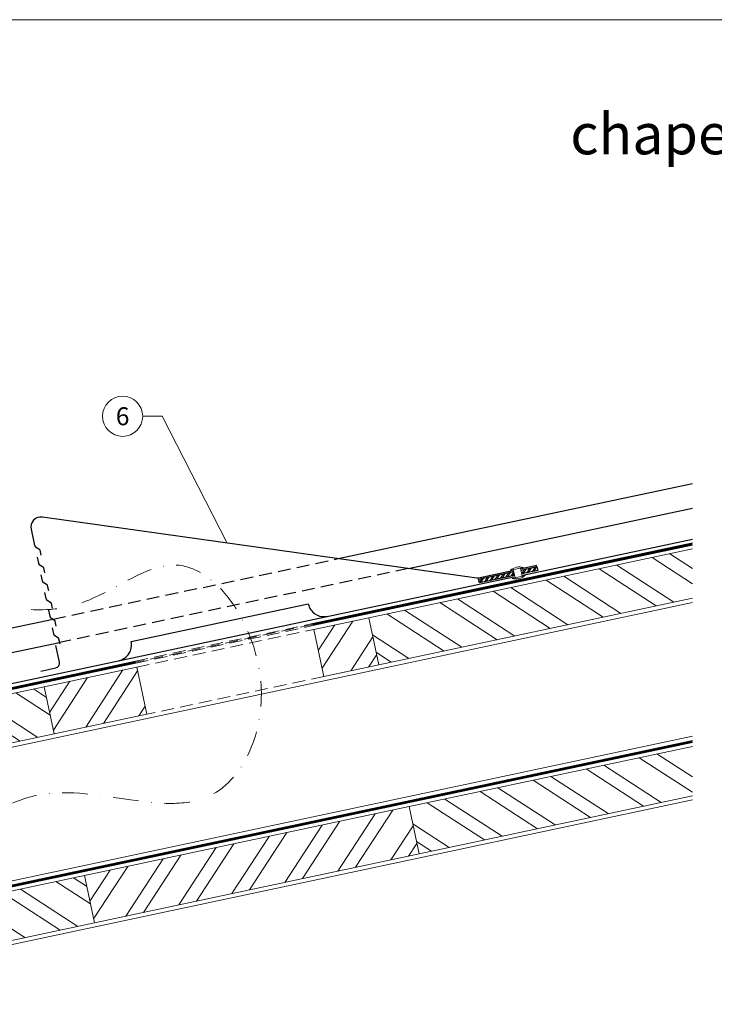
# Model space of a CAD drawing. Units: millimetres. Extents: x -10653 to 39101, y -5865 to -4395.
# Drawn here: x 6347 to 6693, y -5619 to -5130 of the extents above; entities that cross this region are included whole.
import ezdxf
from ezdxf.enums import TextEntityAlignment as Align

# ---------------------------------------------------------------- set-up
doc = ezdxf.new("R2010")
doc.units = ezdxf.units.MM
for name, pattern in [('STRICHPUNKT', [25.4, 12.7, -6.35, 0, -6.35]), ('Trennlage', [30, 12, -18]), ('VERDECKT', [9.525, 6.35, -3.175])]:
    doc.linetypes.add(name, pattern=pattern)
for name, color, linetype, lineweight, true_color in [('01_PREFA-Dachprodukt', 12, 'Continuous', 25, 0xe1000f), ('02_Befestigung', 11, 'Continuous', 15, 0xff7f7f), ('04_Trennlage', 251, 'Continuous', 25, 0x505f69), ('04_Trennlage_Linie', 251, 'Continuous', 0, 0x505f69), ('06_Dichtung', 252, 'Continuous', 15, 0x8296a0), ('06_Holz', 252, 'Continuous', 15, 0x8296a0), ('06_Holzschfraffur', 254, 'Continuous', 13, 0xdce6eb), ('08_Bemassung', 251, 'Continuous', 5, 0x505f69), ('09_Luft', 252, 'Continuous', 5, 0x8296a0), ('10_Blattrahmen', 18, 'Continuous', 20, 0x000000), ('99_Text_1_DE', 12, 'Continuous', 25, 0xe1000f)]:
    doc.layers.add(name, color=color, linetype=linetype, lineweight=lineweight, true_color=true_color)
doc.layers.add('1 Produkte PREFA', color=10, linetype='Continuous')
doc.styles.add('Arial', font='arial.ttf')
doc.styles.add('PREFA_Standard', font='arial.ttf', dxfattribs={"height": 20})
pattern_1 = [(327, (-1348.882, -6819.853), (10.375374, 15.976674), []), (327, (-1347.015, -6828.637), (10.375374, 15.976674), [])]
pattern_2 = [(327, (-1328.922, -6913.755), (10.375374, 15.976674), []), (327, (-1327.055, -6922.539), (10.375374, 15.976674), [])]

# ---------------------------------------------------------------- blocks, each defined once
blk = doc.blocks.new('A$C303698f2')
at = {"layer": '10_Blattrahmen'}
blk.add_lwpolyline([(666.01, -470.92), (666.01, 0), (0, 0), (0, -470.92)], close=True, dxfattribs=at)

msp = doc.modelspace()

# ---------------------------------------------------------------- hatches: boundary and pattern name
at = {"layer": '06_Dichtung'}
h = msp.add_hatch(dxfattribs=at)
h.set_pattern_fill('ANSI32', color=256, scale=0.2, angle=12)
h.set_pattern_definition([(57, (624.4001, 347.514), (-1.59766743, 1.03753736), []), (57, (625.2785, 347.7007), (-1.59766743, 1.03753736), [])])
h.paths.add_polyline_path([(6592.926, -5403.883), (6575.481, -5407.591), (6575.897, -5409.547), (6593.342, -5405.839)])
h.paths.add_polyline_path([(6604.468, -5401.43), (6596.447, -5403.135), (6596.863, -5405.091), (6604.884, -5403.386)])
at = {"layer": '06_Holzschfraffur'}
h = msp.add_hatch(dxfattribs=at)
h.set_pattern_fill('ANSI32', color=256, scale=2, angle=282, style=0)
h.set_pattern_definition(pattern_1)
h.paths.add_polyline_path([(6681.725, -5417.164), (6681.725, -5392.628), (6520.954, -5426.801), (6525.944, -5450.276)])
h = msp.add_hatch(dxfattribs=at)
h.set_pattern_fill('ANSI32', color=256, scale=2, angle=12, style=0)
h.set_pattern_definition([(57, (-1348.882, -6819.853), (-15.976674, 10.375374), []), (57, (-1340.098, -6817.986), (-15.976674, 10.375374), [])])
h.paths.add_polyline_path([(6493.568, -5432.622), (6498.558, -5456.097), (6525.944, -5450.276), (6520.954, -5426.801)])
h.paths.add_polyline_path([(6410.524, -5474.81), (6405.535, -5451.334), (6359.56, -5461.106), (6364.55, -5484.582)])
h = msp.add_hatch(dxfattribs=at)
h.set_pattern_fill('ANSI32', color=256, scale=2, angle=282, style=0)
h.set_pattern_definition(pattern_1)
h.paths.add_polyline_path([(6223.531, -5490.02), (6223.531, -5514.556), (6364.55, -5484.582), (6359.56, -5461.106)])
h = msp.add_hatch(dxfattribs=at)
h.set_pattern_fill('ANSI32', color=256, scale=2, angle=282, style=0)
h.set_pattern_definition(pattern_2)
h.paths.add_polyline_path([(6681.725, -5515.309), (6681.725, -5490.772), (6540.914, -5520.703), (6545.904, -5544.178)])
h = msp.add_hatch(dxfattribs=at)
h.set_pattern_fill('ANSI32', color=256, scale=2, angle=12, style=0)
h.set_pattern_definition([(57, (-1328.922, -6913.755), (-15.976674, 10.375374), []), (57, (-1320.138, -6911.888), (-15.976674, 10.375374), [])])
h.paths.add_polyline_path([(6545.904, -5544.178), (6540.914, -5520.703), (6379.519, -5555.008), (6384.509, -5578.484)])
h = msp.add_hatch(dxfattribs=at)
h.set_pattern_fill('ANSI32', color=256, scale=2, angle=282, style=0)
h.set_pattern_definition(pattern_2)
h.paths.add_polyline_path([(6223.531, -5588.165), (6223.531, -5612.701), (6384.509, -5578.484), (6379.519, -5555.008)])

# ---------------------------------------------------------------- linework, layer by layer
at = {"layer": '01_PREFA-Dachprodukt'}
for p, q in [((6505.75, -5397.463), (6681.725, -5360.147)), ((6540.541, -5402.352), (6681.725, -5372.414)), ((6597.483, -5405.611), (6681.725, -5387.747)), ((6223.531, -5484.909), (6592.983, -5406.565)), ((6223.531, -5457.308), (6363.964, -5427.529)), ((6223.531, -5469.575), (6367.119, -5439.127))]:
    msp.add_line(p, q, dxfattribs=at)
at = {"layer": '01_PREFA-Dachprodukt', "linetype": 'VERDECKT'}
for points in [[(6363.964, -5427.529), (6505.75, -5397.463)], [(6540.541, -5402.352), (6367.119, -5439.127)]]:
    msp.add_lwpolyline(points, dxfattribs=at)
at = {"layer": '01_PREFA-Dachprodukt'}
for points in [[(6596.447, -5403.135), (6604.468, -5401.43), (6604.884, -5403.386), (6596.863, -5405.091)], [(6593.342, -5405.839), (6575.897, -5409.547), (6575.481, -5407.591), (6592.926, -5403.883)]]:
    msp.add_lwpolyline(points, dxfattribs=at)
msp.add_lwpolyline([(6396.644, -5448.16, 0.4142136), (6402.806, -5438.672), (6490.839, -5419.959, 0.4142136), (6500.328, -5426.121)], format="xyb", dxfattribs=at)
at = {"layer": '02_Befestigung'}
for points in [[(6591.251, -5403.217), (6597.707, -5401.845)], [(6596.239, -5402.157), (6597.099, -5406.202)], [(6592.111, -5407.262), (6598.566, -5405.89)], [(6592.718, -5402.905), (6593.578, -5406.95)]]:
    msp.add_lwpolyline(points, dxfattribs=at)
for centre, start, end in [((6595.79, -5408.702), 74.38801, 129.61199), ((6594.027, -5400.405), 254.38801, 309.61199)]:
    msp.add_arc(centre, 7.12, start, end, dxfattribs=at)
at = {"layer": '04_Trennlage', "linetype": 'Trennlage', "ltscale": 0.5, "const_width": 1, "flags": 128}
for points in [[(6493.038, -5430.249), (6681.725, -5390.192)], [(6223.531, -5487.464), (6405, -5448.939)], [(6223.531, -5585.609), (6681.725, -5488.336)]]:
    msp.add_lwpolyline(points, dxfattribs=at)
at = {"layer": '04_Trennlage', "linetype": 'VERDECKT', "lineweight": 0}
for points in [[(6404.896, -5448.45), (6492.934, -5429.76)], [(6405.104, -5449.428), (6493.142, -5430.738)]]:
    msp.add_lwpolyline(points, dxfattribs=at)
at = {"layer": '04_Trennlage_Linie', "ltscale": 5, "flags": 128}
for points in [[(6492.934, -5429.76), (6681.725, -5389.681)], [(6493.142, -5430.738), (6681.725, -5390.703)], [(6223.531, -5486.953), (6404.896, -5448.45)], [(6223.531, -5487.975), (6405.104, -5449.428)], [(6223.531, -5585.098), (6681.725, -5487.825)], [(6223.531, -5586.12), (6681.725, -5488.847)]]:
    msp.add_lwpolyline(points, dxfattribs=at)
at = {"layer": '04_Trennlage_Linie', "linetype": 'VERDECKT', "lineweight": 0}
msp.add_lwpolyline([(6493.038, -5430.249), (6405, -5448.939)], dxfattribs=at)
at = {"layer": '06_Holz'}
for points in [[(6681.725, -5392.628), (6520.954, -5426.801), (6525.944, -5450.276), (6681.725, -5417.164)], [(6223.531, -5516.601), (6681.725, -5419.209)], [(6410.524, -5474.81), (6364.55, -5484.582), (6359.56, -5461.106), (6405.535, -5451.334), (6410.524, -5474.81)], [(6223.531, -5514.556), (6364.55, -5484.582), (6359.56, -5461.106), (6223.531, -5490.02)], [(6223.531, -5583.053), (6681.725, -5485.661)], [(6681.725, -5490.772), (6540.914, -5520.703), (6545.904, -5544.178), (6681.725, -5515.309)], [(6223.531, -5614.745), (6681.725, -5517.353)], [(6223.531, -5612.701), (6384.509, -5578.484), (6379.519, -5555.008), (6223.531, -5588.165)]]:
    msp.add_lwpolyline(points, dxfattribs=at)
for points in [[(6493.568, -5432.622), (6498.558, -5456.097), (6525.944, -5450.276), (6520.954, -5426.801)], [(6384.509, -5578.484), (6545.904, -5544.178), (6540.914, -5520.703), (6379.519, -5555.008)]]:
    msp.add_lwpolyline(points, close=True, dxfattribs=at)
at = {"layer": '06_Holz', "linetype": 'VERDECKT', "lineweight": 0}
for points in [[(6405.535, -5451.334), (6493.568, -5432.622)], [(6498.558, -5456.097), (6410.524, -5474.81)]]:
    msp.add_lwpolyline(points, dxfattribs=at)
at = {"layer": '08_Bemassung'}
for p, q in [((6408.544, -5326.693), (6418.251, -5326.693)), ((6418.251, -5326.693), (6450.45, -5389.691))]:
    msp.add_line(p, q, dxfattribs=at)
msp.add_circle((6398.548, -5326.693), 9.996, dxfattribs=at)
at = {"layer": '09_Luft', "linetype": 'STRICHPUNKT'}
msp.add_open_spline([(6223.531, -5537.026), (6247.979, -5543.664), (6296.512, -5556.842), (6357.765, -5495.85), (6444.575, -5538.619), (6481.25, -5455.814), (6432.388, -5380.389), (6373.562, -5432.106), (6313.45, -5415.585), (6281.435, -5393.053), (6267.53, -5383.267)], degree=3, knots=[0, 0, 0, 0, 71.0597809, 141.0636071, 226.1949806, 286.0480251, 359.2266298, 410.0052728, 477.0080284, 528.4571661, 528.4571661, 528.4571661, 528.4571661], dxfattribs=at)
at = {"layer": '1 Produkte PREFA', "ltscale": 5}
for points in [[(6592.333, -5403.498), (6575.377, -5407.102, -0.0874887), (6574.544, -5407.131), (6358.685, -5376.794, 0.5205671), (6353.099, -5382.785), (6354.821, -5390.89), (6354.825, -5390.907), (6354.829, -5390.924), (6354.834, -5390.942), (6354.839, -5390.96), (6354.844, -5390.977), (6354.85, -5390.995), (6354.856, -5391.014), (6354.863, -5391.032), (6354.87, -5391.05), (6354.877, -5391.068), (6354.885, -5391.086), (6354.893, -5391.105), (6354.902, -5391.123), (6354.911, -5391.141), (6354.921, -5391.159), (6354.931, -5391.177), (6354.941, -5391.195), (6354.952, -5391.213), (6354.964, -5391.231), (6354.976, -5391.249), (6354.988, -5391.266), (6355.001, -5391.284), (6355.014, -5391.301), (6355.028, -5391.318), (6355.042, -5391.335), (6355.057, -5391.351), (6355.072, -5391.367), (6355.087, -5391.383), (6355.103, -5391.399), (6355.119, -5391.415), (6355.136, -5391.43), (6355.153, -5391.444, 0.0318912), (6355.255, -5391.521), (6356.932, -5392.61, -0.0898203), (6357.192, -5392.854), (6357.2, -5392.865), (6357.208, -5392.876), (6357.215, -5392.887), (6357.223, -5392.899), (6357.23, -5392.91), (6357.237, -5392.922), (6357.244, -5392.933), (6357.251, -5392.945), (6357.258, -5392.957), (6357.265, -5392.969), (6357.271, -5392.981), (6357.277, -5392.993), (6357.283, -5393.005), (6357.289, -5393.017), (6357.295, -5393.029), (6357.301, -5393.041), (6357.306, -5393.054), (6357.311, -5393.066), (6357.316, -5393.078), (6357.321, -5393.091), (6357.326, -5393.103), (6357.33, -5393.116), (6357.335, -5393.128), (6357.339, -5393.141), (6357.343, -5393.153), (6357.347, -5393.166), (6357.35, -5393.178), (6357.354, -5393.191), (6357.357, -5393.203), (6357.36, -5393.216), (6357.363, -5393.228), (6357.366, -5393.241), (6357.903, -5395.77)], [(6356.051, -5396.675), (6356.693, -5399.693), (6356.696, -5399.71), (6356.701, -5399.728), (6356.705, -5399.745), (6356.71, -5399.763), (6356.715, -5399.781), (6356.721, -5399.799), (6356.727, -5399.817), (6356.734, -5399.835), (6356.741, -5399.853), (6356.749, -5399.871), (6356.756, -5399.89), (6356.765, -5399.908), (6356.773, -5399.926), (6356.783, -5399.944), (6356.792, -5399.963), (6356.802, -5399.981), (6356.813, -5399.999), (6356.824, -5400.017), (6356.835, -5400.035), (6356.847, -5400.052), (6356.859, -5400.07), (6356.872, -5400.087), (6356.886, -5400.104), (6356.899, -5400.121), (6356.913, -5400.138), (6356.928, -5400.155), (6356.943, -5400.171), (6356.958, -5400.187), (6356.974, -5400.202), (6356.99, -5400.218), (6357.007, -5400.233), (6357.024, -5400.248, 0.0318912), (6357.126, -5400.324), (6358.803, -5401.413, -0.0898203), (6359.063, -5401.657), (6359.071, -5401.668), (6359.079, -5401.679), (6359.086, -5401.691), (6359.094, -5401.702), (6359.101, -5401.713), (6359.109, -5401.725), (6359.116, -5401.737), (6359.123, -5401.748), (6359.129, -5401.76), (6359.136, -5401.772), (6359.142, -5401.784), (6359.149, -5401.796), (6359.155, -5401.808), (6359.16, -5401.82), (6359.166, -5401.832), (6359.172, -5401.845), (6359.177, -5401.857), (6359.182, -5401.869), (6359.187, -5401.882), (6359.192, -5401.894), (6359.197, -5401.906), (6359.201, -5401.919), (6359.206, -5401.931), (6359.21, -5401.944), (6359.214, -5401.956), (6359.218, -5401.969), (6359.221, -5401.981), (6359.225, -5401.994), (6359.228, -5402.006), (6359.231, -5402.019), (6359.234, -5402.031), (6359.237, -5402.044), (6359.774, -5404.573)], [(6357.922, -5405.478), (6358.564, -5408.496), (6358.568, -5408.514), (6358.572, -5408.531), (6358.576, -5408.549), (6358.581, -5408.566), (6358.587, -5408.584), (6358.592, -5408.602), (6358.599, -5408.62), (6358.605, -5408.638), (6358.612, -5408.656), (6358.62, -5408.675), (6358.628, -5408.693), (6358.636, -5408.711), (6358.645, -5408.73), (6358.654, -5408.748), (6358.663, -5408.766), (6358.673, -5408.784), (6358.684, -5408.802), (6358.695, -5408.82), (6358.706, -5408.838), (6358.718, -5408.856), (6358.731, -5408.873), (6358.743, -5408.89), (6358.757, -5408.908), (6358.77, -5408.925), (6358.785, -5408.941), (6358.799, -5408.958), (6358.814, -5408.974), (6358.83, -5408.99), (6358.845, -5409.006), (6358.862, -5409.021), (6358.878, -5409.036), (6358.895, -5409.051, 0.0318912), (6358.997, -5409.127), (6360.675, -5410.216, -0.0898203), (6360.934, -5410.461), (6360.942, -5410.472), (6360.95, -5410.483), (6360.958, -5410.494), (6360.965, -5410.505), (6360.973, -5410.517), (6360.98, -5410.528), (6360.987, -5410.54), (6360.994, -5410.552), (6361.001, -5410.563), (6361.007, -5410.575), (6361.013, -5410.587), (6361.02, -5410.599), (6361.026, -5410.611), (6361.032, -5410.623), (6361.037, -5410.636), (6361.043, -5410.648), (6361.048, -5410.66), (6361.054, -5410.673), (6361.059, -5410.685), (6361.063, -5410.697), (6361.068, -5410.71), (6361.073, -5410.722), (6361.077, -5410.735), (6361.081, -5410.747), (6361.085, -5410.76), (6361.089, -5410.772), (6361.093, -5410.785), (6361.096, -5410.797), (6361.099, -5410.81), (6361.102, -5410.822), (6361.105, -5410.835), (6361.108, -5410.847), (6361.646, -5413.376)], [(6359.793, -5414.281), (6360.435, -5417.3), (6360.439, -5417.317), (6360.443, -5417.334), (6360.448, -5417.352), (6360.453, -5417.37), (6360.458, -5417.387), (6360.464, -5417.405), (6360.47, -5417.423), (6360.476, -5417.442), (6360.483, -5417.46), (6360.491, -5417.478), (6360.499, -5417.496), (6360.507, -5417.515), (6360.516, -5417.533), (6360.525, -5417.551), (6360.535, -5417.569), (6360.545, -5417.587), (6360.555, -5417.605), (6360.566, -5417.623), (6360.578, -5417.641), (6360.589, -5417.659), (6360.602, -5417.676), (6360.615, -5417.694), (6360.628, -5417.711), (6360.642, -5417.728), (6360.656, -5417.745), (6360.67, -5417.761), (6360.685, -5417.777), (6360.701, -5417.793), (6360.717, -5417.809), (6360.733, -5417.825), (6360.749, -5417.84), (6360.766, -5417.854, 0.0318912), (6360.868, -5417.93), (6362.546, -5419.02, -0.0898203), (6362.805, -5419.264), (6362.813, -5419.275), (6362.821, -5419.286), (6362.829, -5419.297), (6362.836, -5419.309), (6362.844, -5419.32), (6362.851, -5419.332), (6362.858, -5419.343), (6362.865, -5419.355), (6362.872, -5419.367), (6362.878, -5419.379), (6362.885, -5419.391), (6362.891, -5419.403), (6362.897, -5419.415), (6362.903, -5419.427), (6362.909, -5419.439), (6362.914, -5419.451), (6362.92, -5419.464), (6362.925, -5419.476), (6362.93, -5419.488), (6362.935, -5419.501), (6362.939, -5419.513), (6362.944, -5419.526), (6362.948, -5419.538), (6362.952, -5419.551), (6362.956, -5419.563), (6362.96, -5419.576), (6362.964, -5419.588), (6362.967, -5419.601), (6362.971, -5419.613), (6362.974, -5419.626), (6362.977, -5419.638), (6362.979, -5419.651), (6363.517, -5422.18)], [(6361.665, -5423.085), (6362.306, -5426.103), (6362.31, -5426.12), (6362.314, -5426.138), (6362.319, -5426.155), (6362.324, -5426.173), (6362.329, -5426.191), (6362.335, -5426.209), (6362.341, -5426.227), (6362.348, -5426.245), (6362.355, -5426.263), (6362.362, -5426.281), (6362.37, -5426.3), (6362.378, -5426.318), (6362.387, -5426.336), (6362.396, -5426.354), (6362.406, -5426.373), (6362.416, -5426.391), (6362.426, -5426.409), (6362.437, -5426.427), (6362.449, -5426.445), (6362.461, -5426.462), (6362.473, -5426.48), (6362.486, -5426.497), (6362.499, -5426.514), (6362.513, -5426.531), (6362.527, -5426.548), (6362.542, -5426.565), (6362.557, -5426.581), (6362.572, -5426.597), (6362.588, -5426.612), (6362.604, -5426.628), (6362.621, -5426.643), (6362.637, -5426.658, 0.0318912), (6362.74, -5426.734), (6364.417, -5427.823, -0.0898203), (6364.677, -5428.067), (6364.685, -5428.078), (6364.692, -5428.089), (6364.7, -5428.101), (6364.708, -5428.112), (6364.715, -5428.123), (6364.722, -5428.135), (6364.729, -5428.147), (6364.736, -5428.158), (6364.743, -5428.17), (6364.75, -5428.182), (6364.756, -5428.194), (6364.762, -5428.206), (6364.768, -5428.218), (6364.774, -5428.23), (6364.78, -5428.242), (6364.785, -5428.255), (6364.791, -5428.267), (6364.796, -5428.279), (6364.801, -5428.292), (6364.806, -5428.304), (6364.811, -5428.316), (6364.815, -5428.329), (6364.819, -5428.341), (6364.824, -5428.354), (6364.828, -5428.366), (6364.831, -5428.379), (6364.835, -5428.391), (6364.838, -5428.404), (6364.842, -5428.416), (6364.845, -5428.429), (6364.848, -5428.441), (6364.85, -5428.454), (6365.388, -5430.983)], [(6363.536, -5431.888), (6364.177, -5434.906), (6364.181, -5434.924), (6364.185, -5434.941), (6364.19, -5434.959), (6364.195, -5434.976), (6364.2, -5434.994), (6364.206, -5435.012), (6364.212, -5435.03), (6364.219, -5435.048), (6364.226, -5435.066), (6364.233, -5435.085), (6364.241, -5435.103), (6364.249, -5435.121), (6364.258, -5435.14), (6364.267, -5435.158), (6364.277, -5435.176), (6364.287, -5435.194), (6364.298, -5435.212), (6364.308, -5435.23), (6364.32, -5435.248), (6364.332, -5435.266), (6364.344, -5435.283), (6364.357, -5435.3), (6364.37, -5435.318), (6364.384, -5435.335), (6364.398, -5435.351), (6364.413, -5435.368), (6364.428, -5435.384), (6364.443, -5435.4), (6364.459, -5435.416), (6364.475, -5435.431), (6364.492, -5435.446), (6364.509, -5435.461, 0.0318912), (6364.611, -5435.537), (6366.288, -5436.626, -0.0898203), (6366.548, -5436.871), (6366.556, -5436.882), (6366.564, -5436.893), (6366.571, -5436.904), (6366.579, -5436.915), (6366.586, -5436.927), (6366.593, -5436.938), (6366.601, -5436.95), (6366.607, -5436.962), (6366.614, -5436.973), (6366.621, -5436.985), (6366.627, -5436.997), (6366.633, -5437.009), (6366.639, -5437.021), (6366.645, -5437.033), (6366.651, -5437.046), (6366.657, -5437.058), (6366.662, -5437.07), (6366.667, -5437.083), (6366.672, -5437.095), (6366.677, -5437.107), (6366.682, -5437.12), (6366.686, -5437.132), (6366.691, -5437.145), (6366.695, -5437.157), (6366.699, -5437.17), (6366.703, -5437.182), (6366.706, -5437.195), (6366.71, -5437.207), (6366.713, -5437.22), (6366.716, -5437.232), (6366.719, -5437.245), (6366.722, -5437.257), (6367.259, -5439.786)], [(6357.871, -5453.334), (6365.305, -5451.754, 0.4142136), (6367.153, -5448.908), (6365.407, -5440.691)]]:
    msp.add_lwpolyline(points, format="xyb", dxfattribs=at)
msp.add_lwpolyline([(6604.364, -5400.941), (6596.832, -5402.542)], dxfattribs=at)

# ---------------------------------------------------------------- block references
at = {"xscale": 1.560788373981116, "yscale": 1.560788373981116, "zscale": 1.560788373981116}
msp.add_blockref('A$C303698f2', (6132.581, -5129.58), dxfattribs=at)

# ---------------------------------------------------------------- texts
at = {"layer": '08_Bemassung', "style": 'PREFA_Standard'}
msp.add_text('6', height=8.925, dxfattribs=at).set_placement((6398.548, -5326.693), align=Align.MIDDLE_CENTER)
at = {"layer": '99_Text_1_DE', "insert": (7138.301, -5186.393), "char_height": 20.2222, "attachment_point": 6, "style": 'Arial'}
msp.add_mtext_dynamic_manual_height_columns('chapeau de raccordement pour chatière', width=688.96901, gutter_width=9.803, heights=[0], dxfattribs=at)

doc.saveas('drawing.dxf')
